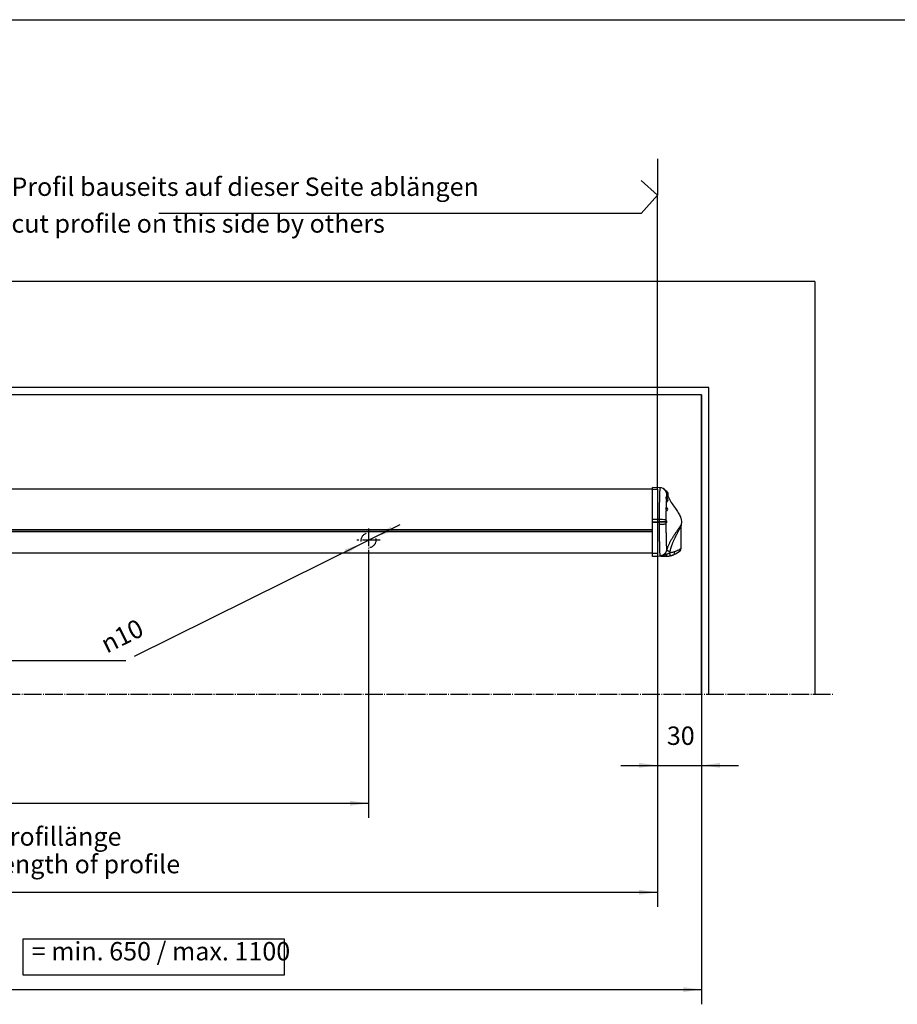
# Model space of a CAD drawing. Units: inches. Extents: x -100 to 755, y -434 to 150.
# Drawn here: x 314 to 433, y 16 to 150 of the extents above; entities that cross this region are included whole.
import ezdxf

# ---------------------------------------------------------------- set-up
doc = ezdxf.new("R2010")
doc.units = ezdxf.units.IN
doc.linetypes.add('DASHED', pattern=[15, 7, -8])
doc.linetypes.add('DOT_CENTER', pattern=[14, 12, -1, 0, -1])
doc.layers.add('1', color=7, linetype='Continuous')
doc.styles.add('CONVERTER_11', font='txt.shx', dxfattribs={"width": 0.72})
doc.dimstyles.new('ME10_DIM_30', dxfattribs={"dimtxt": 12.5, "dimasz": 12.5, "dimexe": 10, "dimexo": 0, "dimgap": 10, "dimtad": 1, "dimdsep": 46, "dimtxsty": 'CONVERTER_11', "dimsah": 1, "dimcen": 0.09, "dimclrd": 3, "dimclre": 3, "dimclrt": 4, "dimadec": 0, "dimazin": 0, "dimtfac": 1, "dimtdec": 4, "dimtmove": 0, "dimatfit": 3, "dimfxl": 0, "dimtolj": 1, "dimtzin": 0, "dimarcsym": 0})
doc.dimstyles.new('ME10_DIM_32', dxfattribs={"dimtxt": 12.5, "dimasz": 12.5, "dimexe": 10, "dimexo": 0, "dimgap": 10, "dimtad": 1, "dimdsep": 46, "dimtxsty": 'CONVERTER_11', "dimsah": 1, "dimcen": 0.09, "dimclrd": 3, "dimclre": 3, "dimclrt": 4, "dimadec": 0, "dimazin": 0, "dimtfac": 1, "dimtdec": 4, "dimtmove": 0, "dimatfit": 3, "dimfxl": 0, "dimtolj": 1, "dimtzin": 0, "dimarcsym": 0})
doc.dimstyles.new('ME10_DIM_33', dxfattribs={"dimtxt": 12.5, "dimasz": 12.5, "dimexe": 10, "dimexo": 0, "dimgap": 10, "dimtad": 1, "dimdsep": 46, "dimtxsty": 'CONVERTER_11', "dimsah": 1, "dimcen": 0.09, "dimclrd": 3, "dimclre": 3, "dimclrt": 4, "dimadec": 0, "dimazin": 0, "dimtfac": 1, "dimtdec": 4, "dimtmove": 0, "dimatfit": 3, "dimfxl": 0, "dimtolj": 1, "dimtzin": 0, "dimarcsym": 0})
doc.dimstyles.new('ME10_DIM_34', dxfattribs={"dimtxt": 12.5, "dimasz": 12.5, "dimexe": 10, "dimexo": 0, "dimgap": 10, "dimtad": 1, "dimdsep": 46, "dimtxsty": 'CONVERTER_11', "dimsah": 1, "dimcen": 0.09, "dimclrd": 3, "dimclre": 3, "dimclrt": 4, "dimadec": 0, "dimazin": 0, "dimtfac": 1, "dimtdec": 4, "dimtmove": 0, "dimatfit": 3, "dimfxl": 0, "dimtolj": 1, "dimtzin": 0, "dimarcsym": 0})

# ---------------------------------------------------------------- blocks, each defined once
blk = doc.blocks.new('a1kl__3', base_point=(97.02, -434.38))
at = {"color": 2, "linetype": 'Continuous'}
blk.add_line((-76.98, 149.62), (754.02, 149.62), dxfattribs=at)
blk = doc.blocks.new('*D41')
at = {"layer": '1', "color": 3, "linetype": 'Continuous'}
for p, q in [((1256.03, 385.14), (1256.03, 205.14)), ((1805.03, 385.98), (1805.03, 205.14)), ((1256.03, 215.14), (1805.03, 215.14))]:
    blk.add_line(p, q, dxfattribs=at)
at = {"layer": '1', "color": 3}
for points in [[(1268.53, 216.79), (1268.53, 213.5), (1256.03, 215.14)], [(1792.53, 213.5), (1792.53, 216.79), (1805.03, 215.14)]]:
    blk.add_solid(points, dxfattribs=at)
at = {"layer": '1', "color": 4, "insert": (1507.4, 225.14), "char_height": 12.5, "attachment_point": 7, "rotation": 0.00014, "line_spacing_factor": 0.60024, "style": 'CONVERTER_11'}
blk.add_mtext('549', dxfattribs=at)
blk = doc.blocks.new('*D43')
at = {"layer": '1', "color": 3, "linetype": 'Continuous'}
for p, q in [((1256.03, 385.14), (1256.03, 144.59)), ((2001.53, 385.14), (2001.53, 144.59)), ((1256.03, 154.59), (2001.53, 154.59))]:
    blk.add_line(p, q, dxfattribs=at)
at = {"layer": '1', "color": 3}
for points in [[(1268.53, 156.24), (1268.53, 152.95), (1256.03, 154.59)], [(1989.03, 152.95), (1989.03, 156.24), (2001.53, 154.59)]]:
    blk.add_solid(points, dxfattribs=at)
at = {"layer": '1', "color": 4, "insert": (1463.4, 164.59), "char_height": 12.5, "attachment_point": 7, "rotation": 0.00014, "line_spacing_factor": 0.60024, "style": 'CONVERTER_11'}
blk.add_mtext('= FB - 60', dxfattribs=at)
blk = doc.blocks.new('*D44')
at = {"layer": '1', "color": 3, "linetype": 'Continuous'}
for p, q in [((2031.53, 492.94), (2031.53, 230.93)), ((2001.53, 428.68), (2001.53, 230.93)), ((1976.53, 240.93), (2001.53, 240.93)), ((2001.53, 240.93), (2031.53, 240.93)), ((2031.53, 240.93), (2056.53, 240.93))]:
    blk.add_line(p, q, dxfattribs=at)
at = {"layer": '1', "color": 3}
for points in [[(1989.03, 239.29), (1989.03, 242.58), (2001.53, 240.93)], [(2044.03, 242.58), (2044.03, 239.29), (2031.53, 240.93)]]:
    blk.add_solid(points, dxfattribs=at)
at = {"layer": '1', "color": 4, "insert": (2007.89, 250.93), "char_height": 12.5, "attachment_point": 7, "rotation": 0.00014, "line_spacing_factor": 0.60024, "style": 'CONVERTER_11'}
blk.add_mtext('30', dxfattribs=at)
blk = doc.blocks.new('*D45')
at = {"layer": '1', "color": 3, "linetype": 'Continuous'}
for p, q in [((2031.53, 289.44), (2031.53, 78.41)), ((1223.53, 273.37), (1223.53, 78.41)), ((1223.53, 88.41), (2031.53, 88.41))]:
    blk.add_line(p, q, dxfattribs=at)
at = {"layer": '1', "color": 3}
for points in [[(1236.03, 90.06), (1236.03, 86.76), (1223.53, 88.41)], [(2019.03, 86.76), (2019.03, 90.06), (2031.53, 88.41)]]:
    blk.add_solid(points, dxfattribs=at)
at = {"layer": '1', "color": 4, "insert": (1575.99, 104.35), "char_height": 12.5, "attachment_point": 7, "rotation": 0.00014, "line_spacing_factor": 0.60024, "style": 'CONVERTER_11'}
blk.add_mtext('= min. 650 / max. 1100', dxfattribs=at)
blk = doc.blocks.new('*D48')
at = {"layer": '1', "color": 3, "linetype": 'Continuous'}
blk.add_line((1826.3, 404.54), (1645.6, 314.86), dxfattribs=at)
at = {"layer": '1', "color": 3}
for points in [[(1819.97, 403.23), (1821.44, 400.28), (1809.51, 396.2)], [(1790.09, 384.72), (1788.62, 387.67), (1800.55, 391.76)]]:
    blk.add_solid(points, dxfattribs=at)
at = {"layer": '1', "color": 4, "insert": (1627.05, 316.81), "char_height": 12.5, "attachment_point": 7, "rotation": 26.39368, "line_spacing_factor": 0.60024, "style": 'CONVERTER_11'}
blk.add_mtext('\\C4;{\\Fgdt;n}\\C4;10', dxfattribs=at)
blk = doc.blocks.new('ansicht__8', base_point=(1017.94, 78.41))
at = {"color": 4, "linetype": 'Continuous'}
for p, q in [((1998.031, 428.678), (1259.531, 428.678)), ((1998.031, 429.159), (1998.031, 429.859)), ((2003.026, 429.772), (1998.031, 429.859)), ((1998.031, 428.678), (1998.031, 429.159)), ((1998.031, 408.088), (1998.031, 428.678)), ((2006.746, 428.068), (2006.818, 428.128)), ((2006.818, 428.128), (2006.818, 427.984)), ((2006.818, 428.128), (2006.969, 428.128)), ((2006.969, 428.128), (2006.969, 428.036)), ((2006.969, 428.036), (2006.969, 427.795)), ((2007.152, 427.33), (2007.152, 427.609)), ((2007.152, 427.33), (2007.152, 427.117)), ((2007.508, 423.152), (2007.538, 423.14)), ((2008.199, 420.379), (2008.175, 420.354)), ((2017.531, 388.401), (2017.531, 403.972)), ((1259.531, 401.055), (1998.031, 401.055)), ((1998.031, 385.142), (1259.531, 385.142)), ((1998.031, 382.937), (1998.031, 383.337)), ((2001.943, 383.007), (1998.031, 382.937)), ((2007.13, 383.096), (2001.943, 383.007)), ((2007.13, 383.129), (2007.13, 383.096))]:
    blk.add_line(p, q, dxfattribs=at)
at = {"color": 7, "linetype": 'Continuous'}
for p, q in [((1998.031, 406.398), (2002.549, 406.398)), ((2002.548, 406.553), (2002.549, 406.398)), ((2002.549, 406.398), (2002.55, 406.243)), ((2007.596, 406.137), (2007.544, 406.108)), ((1259.531, 401.234), (1998.031, 401.234)), ((1998.031, 399.768), (1259.531, 399.768))]:
    blk.add_line(p, q, dxfattribs=at)
at = {"color": 4, "linetype": 'Continuous'}
for centre, radius, start, end in [((2002.939, 424.773), 5, 88.356772, 89), ((2002.987, 424.771), 5, 33.584346, 88.905358), ((2002.302, 425.378), 5.417, 23.983846, 30.510237), ((2006.552, 425.378), 2.31, 0, 74.945349), ((2007.109, 421.578), 1.62, -0.00013, 74.661014), ((2006.552, 425.378), 2.31, -33.941913, 0), ((2007.456, 414.978), 1, 0, 80.184682), ((2008.298, 420.249), 0.162, 139.379902, 158.777665), ((2007.109, 421.578), 1.62, -47.712793, 0.000214), ((2007.456, 414.978), 1, -69.370491, -0.014951), ((2007.709, 407.505), 0.292, 179.355785, -137.222135), ((2007.694, 407.494), 0.274, -136.905034, -112.485388), ((2007.357, 406.688), 0.6, 0.00291, 67.208631), ((2007.357, 406.688), 0.6, -66.560344, 0), ((2006.869, 398.093), 15, -88.999886, -86.80004), ((2006.869, 398.093), 15, -86.800147, -78.840092), ((2006.869, 398.093), 15, -78.840092, -67.160492), ((2006.869, 398.093), 15, -67.160492, -48.328437), ((2006.869, 398.093), 15, -48.32933, -48.269711), ((2015.529, 388.4), 2.002, -48.212399, 0.007776)]:
    blk.add_arc(centre, radius, start, end, dxfattribs=at)
at = {"color": 7, "linetype": 'Continuous'}
for centre, radius, start, end in [((2002.939, 424.773), 5, 32.572616, 88.356772), ((2009.909, 406.699), 2.683, -176.706332, -171.502373), ((2007.717, 405.869), 0.295, 125.950435, -179.008405), ((2009.167, 406.697), 1.707, -176.54076, -171.057388), ((2002.828, 388.464), 5.105, -39.415735, -14.675625), ((2000.406, 388.34), 9.926, -17.253511, -11.124249)]:
    blk.add_arc(centre, radius, start, end, dxfattribs=at)
at = {"color": 1, "linetype": 'Continuous'}
blk.add_arc((2006.906, 398.127), 15, -48.459499, -48.411685, dxfattribs=at)
at = {"color": 7, "linetype": 'Continuous'}
for points in [[(2003.026, 429.772), (2003.01, 429.73), (2003.007, 429.604), (2003.01, 429.393), (2003.013, 429.06), (2003.013, 428.741), (2003.01, 428.415), (2003.005, 428.06), (2002.998, 427.653), (2002.992, 427.392), (2002.986, 427.107), (2002.979, 426.79), (2002.97, 426.432), (2002.959, 426.026), (2002.946, 425.564), (2002.931, 425.038), (2002.913, 424.439), (2002.885, 423.565), (2002.855, 422.626), (2002.823, 421.618), (2002.789, 420.536), (2002.755, 419.376), (2002.729, 418.448), (2002.706, 417.605), (2002.686, 416.849), (2002.67, 416.182), (2002.656, 415.605), (2002.645, 415.121), (2002.622, 414.061), (2002.603, 413.091), (2002.588, 412.206), (2002.576, 411.403), (2002.566, 410.678), (2002.559, 410.028), (2002.554, 409.45), (2002.55, 408.939), (2002.548, 408.492), (2002.547, 408.106)], [(2007.877, 425.669), (2007.723, 426.157), (2007.535, 426.611), (2007.334, 427.009), (2007.152, 427.33)], [(2007.152, 427.117), (2007.318, 426.798), (2007.482, 426.439), (2007.633, 426.047), (2007.759, 425.632)], [(2007.551, 423.136), (2007.479, 423.227), (2007.409, 423.287), (2007.367, 423.308), (2007.328, 423.315), (2007.293, 423.309), (2007.262, 423.288), (2007.238, 423.254), (2007.221, 423.206), (2007.209, 423.145), (2007.205, 423.071), (2007.219, 422.89), (2007.259, 422.67), (2007.321, 422.417), (2007.399, 422.14), (2007.441, 421.995), (2007.485, 421.848), (2007.529, 421.7), (2007.572, 421.551), (2007.652, 421.255), (2007.721, 420.97)], [(2007.873, 421.105), (2007.833, 421.277), (2007.786, 421.453), (2007.736, 421.634), (2007.682, 421.815), (2007.575, 422.172), (2007.482, 422.503), (2007.448, 422.652), (2007.424, 422.785), (2007.412, 422.901), (2007.413, 422.996), (2007.427, 423.069), (2007.454, 423.118), (2007.491, 423.141), (2007.538, 423.14)], [(2007.877, 425.669), (2007.828, 425.655), (2007.792, 425.644), (2007.768, 425.636), (2007.759, 425.632)], [(2007.759, 425.632), (2007.783, 425.542), (2007.812, 425.434), (2007.846, 425.313), (2007.885, 425.18), (2007.918, 425.07), (2007.961, 424.932), (2008.013, 424.773), (2008.073, 424.597), (2008.141, 424.411), (2008.202, 424.255), (2008.258, 424.121), (2008.309, 424.009), (2008.353, 423.922), (2008.389, 423.858), (2008.417, 423.822), (2008.434, 423.812), (2008.441, 423.829), (2008.437, 423.877), (2008.421, 423.948)], [(2007.762, 423.061), (2007.77, 423.84), (2007.774, 424.499), (2007.772, 425.016), (2007.759, 425.632)], [(2008.469, 424.088), (2008.463, 424.086), (2008.453, 424.091), (2008.442, 424.103), (2008.424, 424.13), (2008.397, 424.176), (2008.366, 424.237), (2008.331, 424.311), (2008.293, 424.397), (2008.253, 424.494), (2008.205, 424.619), (2008.152, 424.763), (2008.096, 424.928), (2008.036, 425.113), (2008.003, 425.221), (2007.965, 425.35), (2007.922, 425.5), (2007.877, 425.669)], [(2007.572, 415.952), (2007.553, 416.013), (2007.532, 416.066), (2007.503, 416.122), (2007.47, 416.165), (2007.401, 416.207), (2007.331, 416.191), (2007.266, 416.12), (2007.213, 415.997), (2007.178, 415.828), (2007.163, 415.621), (2007.164, 415.507), (2007.17, 415.387), (2007.181, 415.262), (2007.197, 415.134), (2007.241, 414.874), (2007.298, 414.618), (2007.329, 414.495), (2007.361, 414.377), (2007.392, 414.266), (2007.423, 414.162), (2007.48, 413.984), (2007.526, 413.851)], [(2007.738, 414.123), (2007.675, 414.309), (2007.596, 414.571), (2007.517, 414.884), (2007.459, 415.215), (2007.444, 415.374), (2007.441, 415.523), (2007.449, 415.656), (2007.469, 415.769), (2007.537, 415.921), (2007.626, 415.963)], [(2007.583, 415.958), (2007.622, 417.359), (2007.659, 418.657), (2007.694, 419.923), (2007.721, 420.97)], [(2007.873, 421.105), (2007.765, 421.041), (2007.721, 420.97)], [(2007.721, 420.97), (2007.736, 420.905), (2007.754, 420.828), (2007.776, 420.743), (2007.8, 420.654), (2007.817, 420.595), (2007.839, 420.523), (2007.865, 420.444), (2007.895, 420.362), (2007.928, 420.282), (2007.965, 420.209), (2007.996, 420.157), (2008.026, 420.119), (2008.054, 420.096), (2008.079, 420.087), (2008.102, 420.092), (2008.123, 420.113), (2008.139, 420.145), (2008.151, 420.185), (2008.159, 420.227), (2008.164, 420.269), (2008.167, 420.305), (2008.168, 420.332), (2008.169, 420.339), (2008.169, 420.347)], [(2008.199, 420.379), (2008.132, 420.391), (2008.049, 420.525), (2008.004, 420.635), (2007.96, 420.771), (2007.916, 420.929), (2007.873, 421.105)], [(2007.417, 407.681), (2007.427, 409.052), (2007.456, 410.881), (2007.489, 412.397), (2007.526, 413.851)], [(2007.738, 414.123), (2007.585, 414.016), (2007.526, 413.851)], [(2007.526, 413.851), (2007.559, 413.779), (2007.593, 413.744), (2007.627, 413.749), (2007.659, 413.793), (2007.685, 413.868), (2007.706, 413.973)], [(2007.808, 414.042), (2007.79, 414.042), (2007.772, 414.056), (2007.755, 414.083), (2007.738, 414.123)], [(2002.547, 408.106), (2000.289, 408.097), (1998.031, 408.088)], [(1998.031, 406.652), (2000.289, 406.602), (2002.548, 406.553)], [(2002.55, 406.243), (2000.29, 406.194), (1998.031, 406.144)], [(2007.417, 407.681), (2006.88, 407.842), (2005.789, 407.977), (2004.282, 408.069), (2002.547, 408.106)], [(2002.547, 408.106), (2002.547, 407.33), (2002.548, 406.553)], [(2007.23, 406.545), (2006.539, 406.553), (2005.453, 406.558), (2004.079, 406.557), (2002.548, 406.553)], [(2007.255, 406.303), (2006.575, 406.286), (2005.487, 406.27), (2004.099, 406.255), (2002.55, 406.243)], [(2002.55, 406.243), (2002.554, 405.453), (2002.56, 404.665)], [(2007.428, 405.134), (2006.889, 404.966), (2005.799, 404.821), (2004.293, 404.716), (2002.56, 404.665)], [(2002.56, 404.665), (2002.565, 404.012), (2002.571, 403.365), (2002.601, 400.916), (2002.648, 398.078), (2002.72, 394.814), (2002.788, 392.311), (2002.861, 389.945), (2002.893, 388.927), (2002.932, 387.682), (2002.971, 386.363), (2003.003, 385.123), (2003.021, 384.114), (2003.023, 383.819), (2003.02, 383.409)], [(2007.417, 407.508), (2007.403, 407.516), (2007.388, 407.513), (2007.371, 407.497), (2007.354, 407.47), (2007.329, 407.417), (2007.305, 407.347), (2007.282, 407.26), (2007.253, 407.105), (2007.233, 406.928), (2007.225, 406.738), (2007.23, 406.545)], [(2007.23, 406.545), (2007.318, 406.573), (2007.463, 406.594)], [(2007.255, 406.303), (2007.337, 406.378), (2007.481, 406.432)], [(2007.255, 406.303), (2007.294, 406.107), (2007.339, 405.961), (2007.384, 405.877), (2007.422, 405.864)], [(2007.417, 407.508), (2007.417, 407.595), (2007.417, 407.681)], [(2007.474, 407.332), (2007.446, 407.447), (2007.417, 407.508)], [(2007.422, 405.864), (2007.442, 405.891), (2007.461, 405.945), (2007.472, 405.989), (2007.482, 406.042)], [(2007.428, 405.134), (2007.425, 405.498), (2007.422, 405.864)], [(2007.767, 387.171), (2007.774, 387.401), (2007.779, 387.719), (2007.778, 388.591), (2007.763, 389.737), (2007.747, 390.625), (2007.725, 391.646), (2007.694, 392.877), (2007.641, 394.817), (2007.587, 396.829), (2007.525, 399.359), (2007.478, 401.664), (2007.443, 403.839), (2007.435, 404.483), (2007.428, 405.134)], [(2007.463, 406.594), (2007.46, 406.721), (2007.465, 406.845), (2007.478, 406.961), (2007.498, 407.063), (2007.529, 407.166), (2007.561, 407.227), (2007.59, 407.241)], [(2007.596, 406.137), (2007.57, 406.15), (2007.539, 406.206), (2007.508, 406.302), (2007.481, 406.432)], [(2017.575, 404.399), (2017.589, 404.49), (2017.593, 404.558), (2017.587, 404.6), (2017.575, 404.611), (2017.557, 404.606), (2017.536, 404.586), (2017.503, 404.544), (2017.459, 404.478), (2017.408, 404.394), (2017.348, 404.291), (2017.276, 404.166), (2017.189, 404.015), (2017.084, 403.838), (2016.96, 403.63), (2016.622, 403.086), (2016.254, 402.517), (2015.857, 401.923), (2015.434, 401.304), (2014.988, 400.659), (2014.61, 400.115), (2014.225, 399.563), (2013.832, 398.995), (2013.429, 398.408), (2012.927, 397.667), (2012.424, 396.906), (2011.923, 396.127), (2011.428, 395.329), (2010.942, 394.513), (2010.468, 393.678), (2010.011, 392.825), (2009.573, 391.953), (2009.159, 391.064), (2008.772, 390.156), (2008.415, 389.229), (2008.18, 388.553), (2007.963, 387.867), (2007.767, 387.171)], [(2010.145, 386.425), (2010.295, 387.134), (2010.464, 387.836), (2010.651, 388.532), (2010.854, 389.221), (2011.071, 389.902), (2011.301, 390.575), (2011.543, 391.24), (2011.795, 391.897), (2012.057, 392.545), (2012.325, 393.183), (2012.6, 393.812), (2012.88, 394.43), (2013.163, 395.038), (2013.447, 395.636), (2013.732, 396.222), (2014.016, 396.797), (2014.315, 397.393), (2014.608, 397.972), (2014.896, 398.538), (2015.179, 399.094), (2015.459, 399.644), (2015.735, 400.192), (2016.007, 400.74), (2016.277, 401.294), (2016.399, 401.549), (2016.512, 401.786), (2016.615, 402.007), (2016.71, 402.213), (2016.797, 402.404), (2016.876, 402.582), (2016.949, 402.748), (2017.017, 402.903), (2017.078, 403.048), (2017.136, 403.184), (2017.201, 403.341), (2017.259, 403.484), (2017.311, 403.611), (2017.356, 403.722), (2017.396, 403.817), (2017.429, 403.894), (2017.454, 403.948), (2017.476, 403.99), (2017.494, 404.02), (2017.509, 404.035), (2017.52, 404.034), (2017.527, 404.018), (2017.529, 404.009), (2017.53, 403.998)], [(2006.773, 385.222), (2005.838, 384.342), (2005.097, 383.9), (2004.291, 383.593), (2003.02, 383.409)], [(2007.697, 384.411), (2006.55, 384.01), (2005.399, 383.669), (2004.268, 383.457), (2003.02, 383.409)], [(2003.02, 383.409), (2003.821, 383.293), (2004.748, 383.206), (2005.73, 383.154), (2006.822, 383.131)], [(2006.773, 385.222), (2006.917, 385.085), (2007.231, 384.809), (2007.697, 384.411)], [(2006.822, 383.131), (2007.099, 383.242), (2007.351, 383.508), (2007.555, 383.91), (2007.697, 384.411)], [(2006.822, 383.131), (2006.976, 383.13), (2007.13, 383.129)], [(2007.13, 383.129), (2007.404, 383.249), (2007.65, 383.54), (2007.844, 383.979), (2007.97, 384.523)], [(2007.13, 383.129), (2007.379, 383.131), (2007.872, 383.149), (2008.565, 383.204), (2009.314, 383.304), (2010.046, 383.441)], [(2007.97, 384.523), (2007.833, 384.467), (2007.697, 384.411)], [(2007.767, 387.171), (2007.86, 387.118), (2008.096, 387.029), (2008.466, 386.908), (2008.949, 386.761), (2009.516, 386.598), (2010.145, 386.425)], [(2009.885, 385.396), (2009.405, 385.155), (2008.926, 384.931), (2008.447, 384.721), (2007.97, 384.523)], [(2012.851, 386.113), (2012.149, 385.899), (2011.42, 385.708), (2010.666, 385.54), (2009.885, 385.396)], [(2010.046, 383.441), (2010.094, 383.528), (2010.111, 383.732), (2010.097, 384.045), (2010.019, 384.668), (2009.885, 385.396)], [(2012.691, 384.269), (2012.92, 384.495), (2013.029, 384.914), (2013.005, 385.475), (2012.851, 386.113)], [(2017.531, 388.401), (2017.494, 388.374), (2017.457, 388.349), (2017.116, 388.123), (2016.708, 387.867), (2016.233, 387.589), (2015.396, 387.147), (2014.602, 386.777), (2013.866, 386.474), (2013.203, 386.231), (2013.029, 386.172), (2012.851, 386.113)]]:
    blk.add_spline(points, degree=3, dxfattribs=at)
at = {"color": 4, "linetype": 'Continuous'}
for points in [[(2007.94, 425.43), (2007.905, 425.547), (2007.868, 425.667)], [(2008.422, 423.926), (2008.421, 423.931), (2008.421, 423.937), (2008.412, 423.977), (2008.399, 424.024), (2008.385, 424.074), (2008.371, 424.12), (2008.359, 424.158)], [(2008.469, 424.088), (2008.458, 424.071), (2008.444, 424.044), (2008.433, 424.012), (2008.422, 423.959), (2008.421, 423.942), (2008.422, 423.926)], [(2008.514, 424.158), (2008.934, 423.226), (2009.386, 422.327), (2011.477, 418.88), (2013.743, 415.617), (2015.647, 412.75), (2017.069, 409.967), (2017.645, 408.013), (2017.792, 405.955), (2017.72, 405.183), (2017.575, 404.399)], [(2007.808, 414.042), (2007.799, 414.039), (2007.785, 414.033), (2007.74, 414.005), (2007.706, 413.973), (2007.693, 413.956), (2007.682, 413.938)], [(1998.031, 406.652), (1998.031, 407.372), (1998.031, 408.088)], [(1998.031, 406.398), (1998.031, 406.525), (1998.031, 406.652)], [(1998.031, 406.144), (1998.031, 406.271), (1998.031, 406.398)], [(1998.031, 404.708), (1998.031, 405.424), (1998.031, 406.144)], [(1998.031, 385.142), (1998.031, 387.206), (1998.031, 390.201), (1998.031, 393.706), (1998.031, 397.944), (1998.031, 401.234), (1998.031, 404.708)], [(2007.465, 406.015), (2007.466, 406.017), (2007.467, 406.019), (2007.468, 406.024), (2007.469, 406.028)], [(2017.554, 404.298), (2017.55, 404.271), (2017.545, 404.23), (2017.536, 404.134), (2017.532, 404.053), (2017.53, 403.998)], [(2017.53, 403.998), (2017.53, 403.986), (2017.531, 403.972)], [(2017.554, 404.301), (2017.566, 404.356), (2017.575, 404.399)], [(2017.554, 404.301), (2017.554, 404.3), (2017.554, 404.298)], [(1998.031, 383.637), (1998.031, 384.054), (1998.031, 384.471), (1998.031, 384.782), (1998.031, 385.142)], [(1998.031, 383.337), (1998.031, 383.478), (1998.031, 383.637)], [(2010.046, 383.441), (2010.743, 383.608), (2011.416, 383.802), (2012.018, 384.006), (2012.691, 384.269)]]:
    blk.add_spline(points, degree=3, dxfattribs=at)
at = {"layer": '1', "color": 7, "linetype": 'Continuous'}
for p, q in [((2001.531, 653.424), (2001.531, 628.757)), ((1990.36, 638.658), (2001.531, 628.757)), ((2001.531, 628.757), (1990.36, 616.154)), ((2001.531, 428.678), (2001.531, 628.757)), ((1990.36, 616.154), (1662.36, 616.154)), ((1403.937, 312.183), (1639.937, 312.183))]:
    blk.add_line(p, q, dxfattribs=at)
at = {"layer": '1', "color": 4, "linetype": 'Continuous'}
for p, q in [((2108.531, 569.937), (1149.031, 569.937)), ((2108.531, 569.937), (2108.531, 289.437)), ((2036.531, 497.937), (1221.031, 497.937)), ((2036.531, 289.437), (2036.531, 497.937)), ((2031.531, 492.937), (1226.031, 492.937)), ((2031.531, 289.437), (2031.531, 492.937))]:
    blk.add_line(p, q, dxfattribs=at)
at = {"layer": '1', "color": 3, "linetype": 'DASHED'}
for p, q in [((1998.031, 428.678), (2001.531, 428.678)), ((2001.531, 428.678), (2001.531, 385.142)), ((1998.031, 385.142), (2001.531, 385.142))]:
    blk.add_line(p, q, dxfattribs=at)
at = {"layer": '1', "color": 3, "linetype": 'DOT_CENTER'}
for p, q in [((1805.031, 401.978), (1805.031, 385.978)), ((1813.031, 393.978), (1797.031, 393.978))]:
    blk.add_line(p, q, dxfattribs=at)
at = {"layer": '1', "color": 7, "linetype": 'DOT_CENTER'}
blk.add_line((1135.693, 289.437), (2121.415, 289.437), dxfattribs=at)
at = {"layer": '1', "color": 4}
blk.add_lwpolyline([(1570.05, 122.785), (1570.05, 98.41), (1747.925, 98.41), (1747.925, 122.785)], close=True, dxfattribs=at)
at = {"layer": '1', "color": 7, "linetype": 'DASHED'}
blk.add_circle((1805.031, 393.978), 5, dxfattribs=at)
at = {"layer": '1'}
blk.add_blockref('*D48', (0, 0), dxfattribs=at)
at = {"layer": '1', "color": 3, "char_height": 12.5, "attachment_point": 7, "style": 'CONVERTER_11'}
for s, insert, line_spacing_factor in [('Profil bauseits auf dieser Seite ablängen\\Pcut profile on this side by others', (1562.208, 599.315), 1.20048), ('Profillänge\\Plength of profile', (1550.283, 163.601), 0.90036)]:
    blk.add_mtext(s, dxfattribs=dict(at, insert=insert, line_spacing_factor=line_spacing_factor))
at = {"layer": '1'}
for base, p1, p2, dimstyle, picture, middle in [((2001.531, 240.932), (2031.531, 492.937), (2001.531, 428.678), 'ME10_DIM_33', '*D44', (2015.388, 257.182)), ((1256.031, 215.143), (1805.031, 385.978), (1256.031, 385.142), 'ME10_DIM_30', '*D41', (1519.402, 231.393))]:
    dim = blk.add_linear_dim(base=base, p1=p1, p2=p2, dimstyle=dimstyle, dxfattribs=at)
    dim.commit()
    dim.dimension.update_dxf_attribs({"geometry": picture, "text_midpoint": middle, "text_rotation": 0.000139})
dim = blk.add_aligned_dim(p1=(2001.531, 385.142), p2=(1256.031, 385.142), distance=230.551, text='= FB - 60', dimstyle='ME10_DIM_32', dxfattribs=at)
dim.commit()
dim.dimension.update_dxf_attribs({"geometry": '*D43', "text_midpoint": (1500.648, 170.841), "text_rotation": 0.000139})
dim = blk.add_linear_dim(base=(1223.531, 88.41), p1=(2031.531, 289.437), p2=(1223.531, 273.372), text='= min. 650 / max. 1100', dimstyle='ME10_DIM_34', dxfattribs=at)
dim.commit()
dim.dimension.update_dxf_attribs({"geometry": '*D45', "text_midpoint": (1658.988, 110.598), "text_rotation": 0.000139})
blk = doc.blocks.new('tür', base_point=(13654.53, -7541.26))
at = {"layer": '1'}
blk.add_blockref('ansicht__8', (1017.94, 78.41), dxfattribs=at)
blk = doc.blocks.new('TOP', base_point=(2341.65, -4139.08))
at = {"layer": '1'}
blk.add_blockref('tür', (13654.53, -7541.26), dxfattribs=at)
blk = doc.blocks.new('Band2', base_point=(1398.37, -1294.02))
blk.add_blockref('TOP', (2341.65, -4139.08))

msp = doc.modelspace()

# ---------------------------------------------------------------- block references
at = {"xscale": 0.2, "yscale": 0.2, "zscale": 0.2}
msp.add_blockref('Band2', (279.675, -258.803), dxfattribs=at)
at = {"layer": '1'}
msp.add_blockref('a1kl__3', (97.02, -434.384), dxfattribs=at)

doc.saveas('drawing.dxf')
